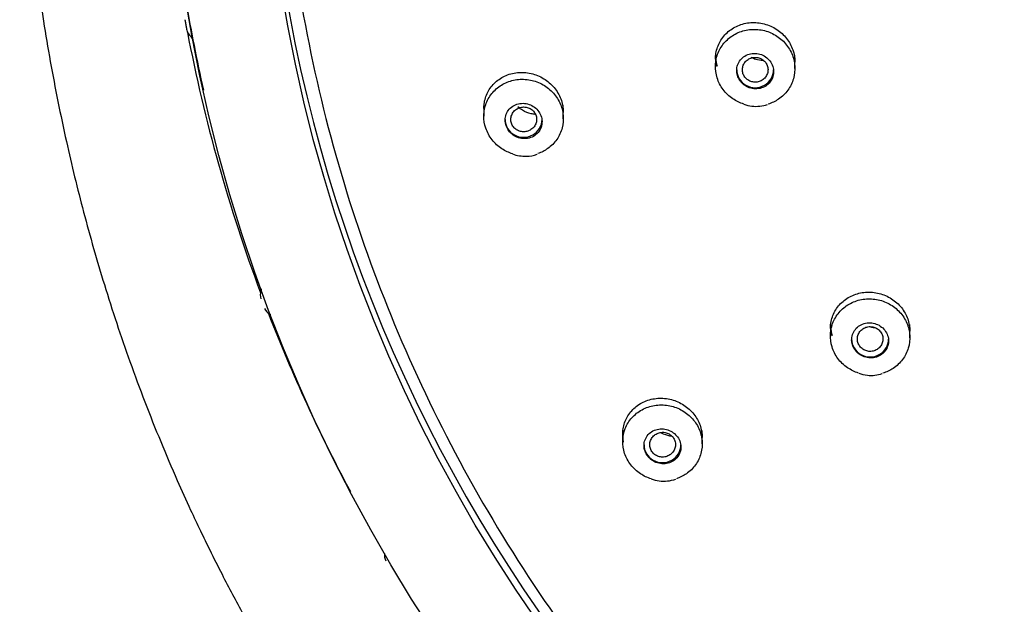
# Model space of a CAD drawing. Units: millimetres. Extents: x -18 to 300, y -18 to 572.
# Drawn here: x 72 to 106, y 477 to 497 of the extents above; entities that cross this region are included whole.
import ezdxf

# ---------------------------------------------------------------- set-up
doc = ezdxf.new("R2010")
doc.units = ezdxf.units.MM
for name, color, linetype in [('$DDT_AUDIT_GENERATED_(1FE)', 7, 'Continuous'), ('$DDT_AUDIT_GENERATED_(73)', 7, 'Continuous'), ('$DDT_AUDIT_GENERATED_(B4)', 7, 'Continuous'), ('$DDT_AUDIT_GENERATED_(F9)', 7, 'Continuous'), ('Default', 7, 'Continuous')]:
    doc.layers.add(name, color=color, linetype=linetype)

# ---------------------------------------------------------------- blocks, each defined once
blk = doc.blocks.new('SE1')
at = {"layer": '$DDT_AUDIT_GENERATED_(1FE)', "color": 7, "linetype": 'Continuous'}
for p, q in [((77.972, 495.013), (78.016, 494.815)), ((80.046, 487.79), (80.025, 487.646)), ((84.399, 478.483), (84.397, 478.474))]:
    blk.add_line(p, q, dxfattribs=at)
for centre, major_axis in [((136.631, 507.043), (59.955, 0)), ((136.631, 506.783), (56.52, 0))]:
    blk.add_ellipse(centre, major_axis=major_axis, ratio=0.970296, dxfattribs=at)
for centre, major_axis, start_param, end_param in [((136.631, 507.082), (-56.455, 0), 0, 3.353368), ((136.631, 507.25), (-60, 0), 0.164797, 0.184268), ((77.822, 497.005), (-0.4, 0), 0.177651, 0.9037), ((77.451, 496.548), (0.2, 0), 0.184269, 0.9037), ((136.631, 507.25), (-60, 0), 0.184269, 0.211776), ((80.421, 487.592), (0.4, 0), 2.761491, 3.48754), ((80.421, 487.739), (0.379, 0), 2.955957, 3.001071), ((79.864, 487.808), (-0.2, 0), 2.761491, 2.963448), ((80.549, 487.252), (-0.4, 0), 0.352184, 1.078233), ((80.265, 486.739), (0.2, 0), 0.908063, 1.078233), ((84.793, 478.42), (0.4, 0), 2.977569, 3.662073)]:
    blk.add_ellipse(centre, major_axis=major_axis, ratio=0.970296, start_param=start_param, end_param=end_param, dxfattribs=at)
blk.add_open_spline([(77.363, 497.295), (77.395, 497.116), (77.428, 496.937)], degree=2, dxfattribs=at)
at = {"layer": '$DDT_AUDIT_GENERATED_(73)', "color": 7, "linetype": 'Continuous'}
for start_param, end_param in [(0.184323, 0.34748), (0.360845, 0.478589)]:
    blk.add_ellipse((136.631, 507.565), major_axis=(-60.2, 0), ratio=0.970296, start_param=start_param, end_param=end_param, dxfattribs=at)
blk.add_open_spline([(71.541, 508.35), (71.541, 507.657), (71.543, 506.525), (71.607, 504.754), (71.698, 503.226), (71.799, 501.956), (71.892, 501), (71.968, 500.298), (72.035, 499.727), (72.106, 499.151), (72.218, 498.316), (72.383, 497.2), (72.615, 495.824), (72.884, 494.408), (73.26, 492.635), (73.785, 490.479), (74.525, 487.891), (75.423, 485.188), (76.305, 482.895), (77.044, 481.161), (77.517, 480.115), (77.901, 479.299), (78.269, 478.543), (78.764, 477.56), (79.463, 476.242), (80.398, 474.593), (81.358, 473.023), (82.288, 471.596), (83.117, 470.386), (83.915, 469.278), (84.584, 468.386), (85.156, 467.646), (85.743, 466.907), (86.466, 466.023), (87.234, 465.117), (88.014, 464.229), (88.768, 463.396), (89.578, 462.527), (90.445, 461.626), (91.366, 460.697), (92.281, 459.802), (93.088, 459.036), (93.711, 458.455), (94.202, 458.003), (94.681, 457.568), (95.236, 457.07), (95.889, 456.492), (96.853, 455.652), (98.107, 454.584), (99.625, 453.322), (101.158, 452.073), (102.681, 450.849), (104.118, 449.7), (105.317, 448.742), (106.25, 447.993), (107.014, 447.378), (107.824, 446.721), (108.782, 445.935), (109.82, 445.069), (110.851, 444.19), (111.758, 443.396), (112.535, 442.698), (113.155, 442.127), (113.728, 441.588), (114.383, 440.955), (115.242, 440.095), (116.315, 438.959), (117.549, 437.535), (118.791, 435.916), (119.887, 434.233), (120.79, 432.566), (121.491, 430.972), (122.01, 429.473), (122.437, 427.911), (122.79, 426.116), (123.037, 423.954), (123.126, 421.56), (123.049, 418.964), (122.815, 416.233), (122.462, 413.462), (122.04, 410.719), (121.587, 408.009), (121.01, 404.619), (120.346, 400.547), (119.693, 395.687), (119.241, 390.917), (118.987, 386.152), (118.918, 381.377), (119.031, 376.315), (119.322, 371.047), (119.76, 365.725), (120.259, 360.887), (120.757, 356.614), (121.216, 352.954), (121.669, 349.527), (122.125, 346.205), (122.601, 342.826), (122.902, 340.743), (123.077, 339.532)], degree=3, knots=[0, 0, 0, 0, 0.010175, 0.019754, 0.028205, 0.03518, 0.040455, 0.043853, 0.046661, 0.049798, 0.053271, 0.060331, 0.068123, 0.075938, 0.083739, 0.09758, 0.111991, 0.127455, 0.143796, 0.151822, 0.158023, 0.1624, 0.16643, 0.171638, 0.180227, 0.190592, 0.20232, 0.209992, 0.21813, 0.226015, 0.232027, 0.23613, 0.2411, 0.247248, 0.254555, 0.260246, 0.266289, 0.27267, 0.279381, 0.286411, 0.293705, 0.299964, 0.304291, 0.307386, 0.310693, 0.314691, 0.319368, 0.324709, 0.335239, 0.345831, 0.356413, 0.366963, 0.37717, 0.385898, 0.391536, 0.396329, 0.4016, 0.408253, 0.416199, 0.423274, 0.429952, 0.4355, 0.439977, 0.443432, 0.44807, 0.454586, 0.463064, 0.473322, 0.485021, 0.495964, 0.505612, 0.515435, 0.523864, 0.530985, 0.541379, 0.552951, 0.565323, 0.579107, 0.59387, 0.6086, 0.623243, 0.637748, 0.652064, 0.677657, 0.703046, 0.729617, 0.753333, 0.778359, 0.804926, 0.833144, 0.861518, 0.889102, 0.909814, 0.929319, 0.947273, 0.964219, 0.982458, 1, 1, 1, 1], dxfattribs=at)
at = {"layer": '$DDT_AUDIT_GENERATED_(B4)', "color": 7, "linetype": 'Continuous'}
for centre, start_param, end_param in [((97.463, 496.046), 0.078124, 0.292298), ((101.514, 486.557), 0.070051, 0.294587)]:
    blk.add_ellipse(centre, major_axis=(-1.4, 0), ratio=0.970296, start_param=start_param, end_param=end_param, dxfattribs=at)
for points, knots in [([(124.936, 559.918), (128.55, 560.667), (132.179, 561.058), (137.645, 561.135), (139.47, 561.075), (143.129, 560.778), (144.967, 560.54), (150.376, 559.575), (153.877, 558.597), (160.671, 555.98), (163.98, 554.321), (170.105, 550.469), (172.958, 548.265), (176.915, 544.536), (178.179, 543.222), (180.541, 540.509), (181.648, 539.104), (184.75, 534.74), (186.537, 531.615), (189.451, 525.056), (190.557, 521.684), (192.086, 514.76), (192.506, 511.17), (192.611, 504.073), (192.308, 500.552), (191.317, 495.309), (190.893, 493.558), (189.877, 490.132), (189.286, 488.455), (187.268, 483.525), (185.598, 480.375), (181.588, 474.358), (179.304, 471.581), (175.498, 467.775), (174.164, 466.566), (171.363, 464.267), (169.889, 463.174), (165.359, 460.145), (162.171, 458.434), (155.463, 455.622), (151.915, 454.521), (144.776, 453.036), (141.155, 452.633), (135.644, 452.551), (133.791, 452.613), (130.14, 452.911), (128.332, 453.145), (122.957, 454.104), (119.422, 455.085), (112.573, 457.723), (109.333, 459.346), (103.208, 463.186), (100.295, 465.432), (95.045, 470.377), (92.691, 473.076), (89.57, 477.463), (88.593, 478.991), (86.811, 482.113), (86.005, 483.706), (83.837, 488.577), (82.721, 491.947), (81.172, 498.942), (80.761, 502.477), (80.677, 507.779), (80.738, 509.549), (81.04, 513.096), (81.284, 514.88), (82.277, 520.138), (83.283, 523.537), (85.973, 530.126), (87.678, 533.339), (91.644, 539.288), (93.911, 542.055), (97.744, 545.892), (99.099, 547.122), (101.897, 549.42), (103.346, 550.497), (107.843, 553.512), (111.048, 555.242), (117.823, 558.085), (121.323, 559.17), (124.936, 559.918)], [0, 0, 0, 0, 0.03125, 0.03125, 0.046875, 0.046875, 0.0625, 0.0625, 0.09375, 0.09375, 0.125, 0.125, 0.15625, 0.15625, 0.171875, 0.171875, 0.1875, 0.1875, 0.21875, 0.21875, 0.25, 0.25, 0.28125, 0.28125, 0.3125, 0.3125, 0.328125, 0.328125, 0.34375, 0.34375, 0.375, 0.375, 0.40625, 0.40625, 0.421875, 0.421875, 0.4375, 0.4375, 0.46875, 0.46875, 0.5, 0.5, 0.53125, 0.53125, 0.546875, 0.546875, 0.5625, 0.5625, 0.59375, 0.59375, 0.625, 0.625, 0.65625, 0.65625, 0.6875, 0.6875, 0.703125, 0.703125, 0.71875, 0.71875, 0.75, 0.75, 0.78125, 0.78125, 0.796875, 0.796875, 0.8125, 0.8125, 0.84375, 0.84375, 0.875, 0.875, 0.90625, 0.90625, 0.921875, 0.921875, 0.9375, 0.9375, 0.96875, 0.96875, 1, 1, 1, 1]), ([(96.063, 495.902), (96.063, 495.954), (96.066, 496.006), (96.073, 496.058), (96.091, 496.205), (96.135, 496.349), (96.202, 496.48), (96.27, 496.613), (96.362, 496.734), (96.471, 496.836), (96.582, 496.938), (96.713, 497.023), (96.854, 497.083), (96.996, 497.144), (97.152, 497.181), (97.309, 497.193), (97.467, 497.204), (97.63, 497.188), (97.784, 497.148), (97.938, 497.107), (98.089, 497.041), (98.222, 496.953), (98.355, 496.866), (98.474, 496.756), (98.571, 496.633), (98.666, 496.511), (98.742, 496.372), (98.792, 496.227), (98.839, 496.089), (98.863, 495.943), (98.863, 495.8)], [0.2497001, 0.2497001, 0.2497001, 0.2497001, 0.2681015, 0.2681015, 0.2681015, 0.320922, 0.320922, 0.320922, 0.3741726, 0.3741726, 0.3741726, 0.4280509, 0.4280509, 0.4280509, 0.4824813, 0.4824813, 0.4824813, 0.5371446, 0.5371446, 0.5371446, 0.5916168, 0.5916168, 0.5916168, 0.6455627, 0.6455627, 0.6455627, 0.6988867, 0.6988867, 0.6988867, 0.7497528, 0.7497528, 0.7497528, 0.7497528]), ([(87.901, 494.167), (87.901, 494.22), (87.904, 494.272), (87.911, 494.323), (87.929, 494.468), (87.972, 494.61), (88.038, 494.738), (88.105, 494.868), (88.196, 494.987), (88.304, 495.086), (88.414, 495.188), (88.544, 495.271), (88.684, 495.33), (88.827, 495.39), (88.984, 495.426), (89.142, 495.436), (89.301, 495.445), (89.466, 495.428), (89.622, 495.385), (89.778, 495.343), (89.93, 495.273), (90.064, 495.183), (90.197, 495.094), (90.317, 494.982), (90.413, 494.856), (90.508, 494.733), (90.583, 494.594), (90.632, 494.449), (90.677, 494.313), (90.701, 494.169), (90.701, 494.029)], [0.2493723, 0.2493723, 0.2493723, 0.2493723, 0.2678338, 0.2678338, 0.2678338, 0.3199124, 0.3199124, 0.3199124, 0.3727948, 0.3727948, 0.3727948, 0.4268368, 0.4268368, 0.4268368, 0.481891, 0.481891, 0.481891, 0.5373585, 0.5373585, 0.5373585, 0.5924526, 0.5924526, 0.5924526, 0.6465706, 0.6465706, 0.6465706, 0.6995682, 0.6995682, 0.6995682, 0.7494298, 0.7494298, 0.7494298, 0.7494298]), ([(100.114, 486.408), (100.114, 486.456), (100.117, 486.503), (100.122, 486.55), (100.139, 486.696), (100.182, 486.841), (100.248, 486.972), (100.315, 487.104), (100.407, 487.226), (100.517, 487.328), (100.627, 487.432), (100.759, 487.517), (100.9, 487.579), (101.043, 487.64), (101.199, 487.678), (101.357, 487.69), (101.515, 487.702), (101.678, 487.688), (101.833, 487.648), (101.986, 487.609), (102.136, 487.544), (102.269, 487.459), (102.401, 487.374), (102.521, 487.267), (102.617, 487.146), (102.713, 487.026), (102.789, 486.89), (102.839, 486.748), (102.888, 486.609), (102.914, 486.461), (102.914, 486.316)], [0.2493594, 0.2493594, 0.2493594, 0.2493594, 0.2664013, 0.2664013, 0.2664013, 0.3195108, 0.3195108, 0.3195108, 0.3732214, 0.3732214, 0.3732214, 0.4275314, 0.4275314, 0.4275314, 0.482175, 0.482175, 0.482175, 0.536737, 0.536737, 0.536737, 0.5908408, 0.5908408, 0.5908408, 0.6443199, 0.6443199, 0.6443199, 0.697285, 0.697285, 0.697285, 0.7493675, 0.7493675, 0.7493675, 0.7493675]), ([(92.828, 482.409), (92.797, 482.546), (92.788, 482.689), (92.803, 482.826), (92.819, 482.97), (92.861, 483.112), (92.925, 483.24), (92.99, 483.371), (93.08, 483.492), (93.188, 483.593), (93.298, 483.696), (93.429, 483.781), (93.571, 483.841), (93.714, 483.903), (93.872, 483.94), (94.031, 483.951), (94.19, 483.962), (94.355, 483.947), (94.512, 483.905), (94.667, 483.865), (94.818, 483.798), (94.952, 483.711), (95.084, 483.625), (95.203, 483.517), (95.3, 483.396), (95.395, 483.277), (95.471, 483.141), (95.521, 483.001), (95.57, 482.862), (95.596, 482.714), (95.596, 482.569), (95.596, 482.569), (95.596, 482.569), (95.596, 482.569)], [0.214647, 0.214647, 0.214647, 0.214647, 0.2646938, 0.2646938, 0.2646938, 0.3173014, 0.3173014, 0.3173014, 0.3710186, 0.3710186, 0.3710186, 0.4258406, 0.4258406, 0.4258406, 0.4812737, 0.4812737, 0.4812737, 0.536546, 0.536546, 0.536546, 0.5909685, 0.5909685, 0.5909685, 0.6442577, 0.6442577, 0.6442577, 0.6966341, 0.6966341, 0.6966341, 0.7486798, 0.7486798, 0.7486798, 0.7487131, 0.7487131, 0.7487131, 0.7487131])]:
    blk.add_open_spline(points, degree=3, knots=knots, dxfattribs=at)
at = {"layer": '$DDT_AUDIT_GENERATED_(F9)', "color": 7, "linetype": 'Continuous'}
for p, q in [((96.063, 496.046), (96.063, 495.637)), ((98.863, 495.573), (98.863, 496.046)), ((87.901, 494.287), (87.901, 493.893)), ((90.701, 493.806), (90.701, 494.287)), ((100.114, 486.557), (100.114, 486.145)), ((102.914, 486.087), (102.914, 486.557)), ((92.796, 482.821), (92.796, 482.422)), ((95.596, 482.344), (95.596, 482.821))]:
    blk.add_line(p, q, dxfattribs=at)
for centre, radius, start, end in [((97.458, 495.293), 1.051, 248.0579, 264.1224), ((97.492, 495.509), 1.269, 263.5999, 288.62), ((89.252, 493.345), 0.851, 246.0834, 263.3883), ((101.535, 485.955), 1.196, 249.2778, 264.4186), ((101.542, 485.982), 1.225, 264.222, 289.133), ((94.185, 482.046), 1.012, 247.5933, 263.7425), ((94.232, 482.434), 1.403, 263.5596, 287.9333)]:
    blk.add_arc(centre, radius, start, end, dxfattribs=at)
for centre in [(97.463, 495.53), (89.301, 493.78), (101.514, 486.04), (94.196, 482.314)]:
    blk.add_ellipse(centre, major_axis=(-0.65, 0), ratio=0.970296, start_param=0, end_param=3.141593, dxfattribs=at)
for points, knots in [([(97.064, 494.321), (96.926, 494.364), (96.793, 494.428), (96.674, 494.509), (96.544, 494.597), (96.428, 494.708), (96.335, 494.832), (96.242, 494.956), (96.17, 495.096), (96.124, 495.242), (96.079, 495.387), (96.058, 495.541), (96.064, 495.691), (96.07, 495.841), (96.103, 495.991), (96.16, 496.129), (96.217, 496.268), (96.3, 496.398), (96.402, 496.51), (96.504, 496.622), (96.628, 496.718), (96.763, 496.79), (96.9, 496.863), (97.051, 496.913), (97.205, 496.938), (97.36, 496.962), (97.522, 496.961), (97.678, 496.934), (97.833, 496.907), (97.987, 496.854), (98.126, 496.779), (98.264, 496.704), (98.392, 496.605), (98.498, 496.49), (98.603, 496.376), (98.69, 496.244), (98.752, 496.103), (98.813, 495.963), (98.85, 495.812), (98.86, 495.661), (98.87, 495.511), (98.854, 495.358), (98.812, 495.214), (98.771, 495.07), (98.703, 494.931), (98.614, 494.81), (98.525, 494.688), (98.412, 494.58), (98.286, 494.494), (98.174, 494.418), (98.048, 494.358), (97.916, 494.318)], [0.0586104, 0.0586104, 0.0586104, 0.0586104, 0.1079032, 0.1079032, 0.1079032, 0.1616956, 0.1616956, 0.1616956, 0.215226, 0.215226, 0.215226, 0.268572, 0.268572, 0.268572, 0.321893, 0.321893, 0.321893, 0.3753582, 0.3753582, 0.3753582, 0.4290723, 0.4290723, 0.4290723, 0.4830307, 0.4830307, 0.4830307, 0.5371212, 0.5371212, 0.5371212, 0.5911739, 0.5911739, 0.5911739, 0.6450367, 0.6450367, 0.6450367, 0.6986423, 0.6986423, 0.6986423, 0.7520364, 0.7520364, 0.7520364, 0.8053546, 0.8053546, 0.8053546, 0.8587633, 0.8587633, 0.8587633, 0.9123903, 0.9123903, 0.9123903, 0.9600105, 0.9600105, 0.9600105, 0.9600105]), ([(96.918, 495.161), (96.958, 495.102), (97.009, 495.047), (97.066, 495.003), (97.123, 494.958), (97.189, 494.922), (97.257, 494.898), (97.326, 494.873), (97.4, 494.86), (97.472, 494.858), (97.545, 494.856), (97.619, 494.867), (97.688, 494.889), (97.757, 494.911), (97.822, 494.945), (97.879, 494.988), (97.936, 495.031), (97.985, 495.085), (98.022, 495.145), (98.06, 495.204), (98.087, 495.271), (98.101, 495.339), (98.115, 495.407), (98.117, 495.479), (98.106, 495.549), (98.096, 495.618), (98.073, 495.686), (98.04, 495.749), (98.007, 495.812), (97.963, 495.87), (97.911, 495.919), (97.859, 495.969), (97.797, 496.01), (97.732, 496.041), (97.666, 496.073), (97.594, 496.093), (97.522, 496.102), (97.45, 496.111), (97.375, 496.108), (97.304, 496.094), (97.233, 496.079), (97.164, 496.052), (97.103, 496.015), (97.041, 495.978), (96.986, 495.93), (96.942, 495.875), (96.898, 495.82), (96.864, 495.756), (96.842, 495.689), (96.826, 495.64), (96.816, 495.587), (96.814, 495.535), (96.81, 495.466), (96.819, 495.395), (96.84, 495.328), (96.857, 495.27), (96.884, 495.213), (96.918, 495.161)], [0, 0, 0, 0, 0.053341, 0.053341, 0.053341, 0.106653, 0.106653, 0.106653, 0.160399, 0.160399, 0.160399, 0.214724, 0.214724, 0.214724, 0.269361, 0.269361, 0.269361, 0.3239, 0.3239, 0.3239, 0.377973, 0.377973, 0.377973, 0.431425, 0.431425, 0.431425, 0.484377, 0.484377, 0.484377, 0.537163, 0.537163, 0.537163, 0.59018, 0.59018, 0.59018, 0.643723, 0.643723, 0.643723, 0.697871, 0.697871, 0.697871, 0.752442, 0.752442, 0.752442, 0.807062, 0.807062, 0.807062, 0.861324, 0.861324, 0.861324, 0.901331, 0.901331, 0.901331, 0.954141, 0.954141, 0.954141, 1, 1, 1, 1]), ([(97.463, 495.967), (97.412, 495.967), (97.361, 495.958), (97.313, 495.941), (97.265, 495.925), (97.22, 495.9), (97.18, 495.869), (97.141, 495.838), (97.107, 495.8), (97.08, 495.758), (97.054, 495.716), (97.034, 495.669), (97.024, 495.621), (97.013, 495.574), (97.011, 495.523), (97.017, 495.475), (97.023, 495.426), (97.038, 495.378), (97.061, 495.335), (97.083, 495.291), (97.114, 495.251), (97.15, 495.217), (97.186, 495.183), (97.228, 495.155), (97.274, 495.134), (97.32, 495.114), (97.37, 495.1), (97.42, 495.096), (97.47, 495.091), (97.522, 495.094), (97.571, 495.106), (97.62, 495.118), (97.668, 495.138), (97.711, 495.164), (97.753, 495.191), (97.792, 495.226), (97.823, 495.265), (97.853, 495.303), (97.878, 495.348), (97.894, 495.395), (97.909, 495.441), (97.917, 495.491), (97.916, 495.54), (97.915, 495.588), (97.905, 495.638), (97.888, 495.683), (97.87, 495.729), (97.844, 495.772), (97.812, 495.81), (97.78, 495.847), (97.741, 495.88), (97.698, 495.905), (97.654, 495.93), (97.606, 495.948), (97.556, 495.958), (97.526, 495.964), (97.494, 495.967), (97.463, 495.967)], [0, 0, 0, 0, 0.054019, 0.054019, 0.054019, 0.108028, 0.108028, 0.108028, 0.161986, 0.161986, 0.161986, 0.215883, 0.215883, 0.215883, 0.269562, 0.269562, 0.269562, 0.323052, 0.323052, 0.323052, 0.37646, 0.37646, 0.37646, 0.429918, 0.429918, 0.429918, 0.483539, 0.483539, 0.483539, 0.537375, 0.537375, 0.537375, 0.591399, 0.591399, 0.591399, 0.645397, 0.645397, 0.645397, 0.699244, 0.699244, 0.699244, 0.752895, 0.752895, 0.752895, 0.806379, 0.806379, 0.806379, 0.859796, 0.859796, 0.859796, 0.913293, 0.913293, 0.913293, 0.966993, 0.966993, 0.966993, 1, 1, 1, 1]), ([(97.748, 495.861), (97.743, 495.861), (97.739, 495.861), (97.734, 495.861), (97.652, 495.858), (97.568, 495.869), (97.488, 495.894), (97.43, 495.912), (97.372, 495.937), (97.319, 495.968)], [0.90254015, 0.90254015, 0.90254015, 0.90254015, 0.90553432, 0.90553432, 0.90553432, 0.96005569, 0.96005569, 0.96005569, 1, 1, 1, 1]), ([(88.91, 492.568), (88.779, 492.609), (88.653, 492.669), (88.539, 492.744), (88.407, 492.83), (88.288, 492.94), (88.191, 493.063), (88.096, 493.185), (88.021, 493.324), (87.972, 493.469), (87.923, 493.612), (87.899, 493.765), (87.901, 493.914), (87.904, 494.064), (87.933, 494.213), (87.986, 494.352), (88.039, 494.491), (88.118, 494.622), (88.216, 494.734), (88.315, 494.848), (88.436, 494.945), (88.569, 495.02), (88.703, 495.095), (88.853, 495.148), (89.007, 495.175), (89.161, 495.202), (89.324, 495.203), (89.481, 495.179), (89.638, 495.154), (89.793, 495.104), (89.935, 495.03), (90.075, 494.957), (90.205, 494.86), (90.314, 494.747), (90.422, 494.634), (90.513, 494.503), (90.577, 494.363), (90.641, 494.225), (90.682, 494.075), (90.696, 493.925), (90.709, 493.776), (90.697, 493.623), (90.659, 493.479), (90.621, 493.336), (90.557, 493.197), (90.472, 493.075), (90.387, 492.952), (90.277, 492.842), (90.154, 492.755), (90.048, 492.679), (89.928, 492.619), (89.803, 492.576)], [0.0617422, 0.0617422, 0.0617422, 0.0617422, 0.1083837, 0.1083837, 0.1083837, 0.1622911, 0.1622911, 0.1622911, 0.2157104, 0.2157104, 0.2157104, 0.2687702, 0.2687702, 0.2687702, 0.3217613, 0.3217613, 0.3217613, 0.3750007, 0.3750007, 0.3750007, 0.4286922, 0.4286922, 0.4286922, 0.4828395, 0.4828395, 0.4828395, 0.537245, 0.537245, 0.537245, 0.5915984, 0.5915984, 0.5915984, 0.6456165, 0.6456165, 0.6456165, 0.6991697, 0.6991697, 0.6991697, 0.752332, 0.752332, 0.752332, 0.80534, 0.80534, 0.80534, 0.8584892, 0.8584892, 0.8584892, 0.9120154, 0.9120154, 0.9120154, 0.9581064, 0.9581064, 0.9581064, 0.9581064]), ([(88.771, 493.391), (88.813, 493.333), (88.865, 493.28), (88.924, 493.237), (88.983, 493.194), (89.049, 493.16), (89.118, 493.137), (89.188, 493.114), (89.262, 493.102), (89.334, 493.102), (89.408, 493.102), (89.481, 493.115), (89.55, 493.138), (89.618, 493.162), (89.683, 493.198), (89.738, 493.244), (89.793, 493.289), (89.84, 493.344), (89.875, 493.406), (89.91, 493.466), (89.933, 493.534), (89.944, 493.604), (89.955, 493.672), (89.953, 493.743), (89.939, 493.812), (89.926, 493.88), (89.9, 493.948), (89.864, 494.009), (89.829, 494.069), (89.782, 494.126), (89.729, 494.173), (89.675, 494.221), (89.613, 494.26), (89.547, 494.289), (89.48, 494.319), (89.408, 494.338), (89.336, 494.345), (89.263, 494.352), (89.188, 494.347), (89.118, 494.331), (89.047, 494.315), (88.978, 494.286), (88.918, 494.247), (88.858, 494.208), (88.805, 494.157), (88.763, 494.1), (88.721, 494.044), (88.69, 493.979), (88.671, 493.911), (88.663, 493.878), (88.656, 493.844), (88.653, 493.81), (88.647, 493.743), (88.653, 493.672), (88.67, 493.605), (88.688, 493.538), (88.717, 493.473), (88.756, 493.413), (88.76, 493.406), (88.766, 493.399), (88.771, 493.391)], [0, 0, 0, 0, 0.053168, 0.053168, 0.053168, 0.106282, 0.106282, 0.106282, 0.160205, 0.160205, 0.160205, 0.215143, 0.215143, 0.215143, 0.270563, 0.270563, 0.270563, 0.325701, 0.325701, 0.325701, 0.37992, 0.37992, 0.37992, 0.433016, 0.433016, 0.433016, 0.485286, 0.485286, 0.485286, 0.537361, 0.537361, 0.537361, 0.589927, 0.589927, 0.589927, 0.643465, 0.643465, 0.643465, 0.698071, 0.698071, 0.698071, 0.75339, 0.75339, 0.75339, 0.808723, 0.808723, 0.808723, 0.863327, 0.863327, 0.863327, 0.889352, 0.889352, 0.889352, 0.941447, 0.941447, 0.941447, 0.993547, 0.993547, 0.993547, 1, 1, 1, 1]), ([(89.301, 494.219), (89.249, 494.218), (89.197, 494.208), (89.149, 494.191), (89.1, 494.173), (89.054, 494.147), (89.015, 494.115), (88.975, 494.083), (88.941, 494.044), (88.915, 494.001), (88.888, 493.958), (88.87, 493.911), (88.86, 493.862), (88.85, 493.814), (88.849, 493.764), (88.857, 493.715), (88.864, 493.667), (88.88, 493.62), (88.903, 493.577), (88.927, 493.535), (88.958, 493.495), (88.994, 493.462), (89.031, 493.429), (89.074, 493.402), (89.12, 493.383), (89.166, 493.363), (89.216, 493.35), (89.266, 493.346), (89.317, 493.342), (89.37, 493.347), (89.419, 493.359), (89.469, 493.372), (89.518, 493.393), (89.561, 493.421), (89.604, 493.448), (89.642, 493.484), (89.673, 493.524), (89.704, 493.564), (89.727, 493.61), (89.743, 493.657), (89.757, 493.704), (89.764, 493.754), (89.762, 493.803), (89.76, 493.851), (89.749, 493.9), (89.73, 493.945), (89.712, 493.99), (89.685, 494.032), (89.652, 494.069), (89.62, 494.105), (89.58, 494.137), (89.537, 494.161), (89.493, 494.185), (89.444, 494.202), (89.395, 494.211), (89.364, 494.217), (89.332, 494.219), (89.301, 494.219)], [0, 0, 0, 0, 0.054743, 0.054743, 0.054743, 0.109479, 0.109479, 0.109479, 0.164088, 0.164088, 0.164088, 0.218255, 0.218255, 0.218255, 0.271722, 0.271722, 0.271722, 0.324602, 0.324602, 0.324602, 0.377276, 0.377276, 0.377276, 0.430194, 0.430194, 0.430194, 0.483701, 0.483701, 0.483701, 0.537896, 0.537896, 0.537896, 0.592597, 0.592597, 0.592597, 0.647342, 0.647342, 0.647342, 0.701624, 0.701624, 0.701624, 0.755214, 0.755214, 0.755214, 0.808177, 0.808177, 0.808177, 0.860849, 0.860849, 0.860849, 0.9137, 0.9137, 0.9137, 0.967142, 0.967142, 0.967142, 1, 1, 1, 1]), ([(89.714, 493.958), (89.664, 493.962), (89.614, 493.969), (89.565, 493.98), (89.461, 494.004), (89.359, 494.045), (89.266, 494.101), (89.208, 494.137), (89.152, 494.179), (89.102, 494.225)], [0.8853677, 0.8853677, 0.8853677, 0.8853677, 0.9111087, 0.9111087, 0.9111087, 0.9656506, 0.9656506, 0.9656506, 1, 1, 1, 1]), ([(89.154, 492.5), (89.243, 492.491), (89.434, 492.48), (89.669, 492.501), (89.78, 492.555), (89.783, 492.556)], [0, 0, 0, 0, 0.379342, 0.987004, 1, 1, 1, 1]), ([(101.109, 484.84), (100.969, 484.883), (100.835, 484.949), (100.715, 485.031), (100.586, 485.119), (100.471, 485.23), (100.379, 485.353), (100.288, 485.476), (100.217, 485.616), (100.172, 485.76), (100.128, 485.904), (100.108, 486.057), (100.115, 486.206), (100.123, 486.355), (100.157, 486.505), (100.215, 486.642), (100.273, 486.78), (100.357, 486.91), (100.46, 487.02), (100.563, 487.131), (100.688, 487.227), (100.825, 487.298), (100.962, 487.369), (101.114, 487.419), (101.269, 487.442), (101.424, 487.465), (101.586, 487.463), (101.742, 487.435), (101.897, 487.407), (102.05, 487.354), (102.188, 487.278), (102.325, 487.203), (102.451, 487.104), (102.556, 486.99), (102.661, 486.876), (102.746, 486.744), (102.806, 486.605), (102.866, 486.466), (102.902, 486.315), (102.912, 486.166), (102.921, 486.017), (102.903, 485.864), (102.861, 485.721), (102.818, 485.578), (102.749, 485.441), (102.659, 485.32), (102.569, 485.199), (102.455, 485.092), (102.328, 485.007), (102.217, 484.934), (102.093, 484.875), (101.964, 484.836)], [0.0576399, 0.0576399, 0.0576399, 0.0576399, 0.1075406, 0.1075406, 0.1075406, 0.1611265, 0.1611265, 0.1611265, 0.2145018, 0.2145018, 0.2145018, 0.267813, 0.267813, 0.267813, 0.321234, 0.321234, 0.321234, 0.3748893, 0.3748893, 0.3748893, 0.4288001, 0.4288001, 0.4288001, 0.4828754, 0.4828754, 0.4828754, 0.5369518, 0.5369518, 0.5369518, 0.5908665, 0.5908665, 0.5908665, 0.6445292, 0.6445292, 0.6445292, 0.697961, 0.697961, 0.697961, 0.7512818, 0.7512818, 0.7512818, 0.8046573, 0.8046573, 0.8046573, 0.8582294, 0.8582294, 0.8582294, 0.9120568, 0.9120568, 0.9120568, 0.958826, 0.958826, 0.958826, 0.958826]), ([(101.076, 485.55), (101.13, 485.502), (101.193, 485.461), (101.259, 485.432), (101.326, 485.403), (101.398, 485.384), (101.47, 485.377), (101.542, 485.37), (101.617, 485.375), (101.686, 485.391), (101.757, 485.407), (101.825, 485.435), (101.885, 485.473), (101.946, 485.511), (102, 485.56), (102.042, 485.616), (102.085, 485.671), (102.118, 485.735), (102.139, 485.802), (102.159, 485.869), (102.167, 485.94), (102.163, 486.01), (102.158, 486.079), (102.141, 486.149), (102.113, 486.214), (102.085, 486.278), (102.046, 486.339), (101.997, 486.391), (101.949, 486.444), (101.891, 486.489), (101.829, 486.524), (101.766, 486.56), (101.696, 486.585), (101.625, 486.599), (101.554, 486.613), (101.48, 486.616), (101.408, 486.607), (101.336, 486.598), (101.265, 486.577), (101.201, 486.546), (101.137, 486.514), (101.078, 486.471), (101.029, 486.421), (100.98, 486.37), (100.94, 486.31), (100.912, 486.246), (100.884, 486.182), (100.868, 486.112), (100.865, 486.042), (100.862, 485.99), (100.867, 485.937), (100.878, 485.886), (100.893, 485.819), (100.92, 485.752), (100.957, 485.692), (100.989, 485.64), (101.03, 485.592), (101.076, 485.55)], [0, 0, 0, 0, 0.053341, 0.053341, 0.053341, 0.106653, 0.106653, 0.106653, 0.160399, 0.160399, 0.160399, 0.214724, 0.214724, 0.214724, 0.269361, 0.269361, 0.269361, 0.3239, 0.3239, 0.3239, 0.377973, 0.377973, 0.377973, 0.431425, 0.431425, 0.431425, 0.484377, 0.484377, 0.484377, 0.537164, 0.537164, 0.537164, 0.59018, 0.59018, 0.59018, 0.643723, 0.643723, 0.643723, 0.69787, 0.69787, 0.69787, 0.752441, 0.752441, 0.752441, 0.807062, 0.807062, 0.807062, 0.861324, 0.861324, 0.861324, 0.901331, 0.901331, 0.901331, 0.954141, 0.954141, 0.954141, 1, 1, 1, 1]), ([(101.514, 486.478), (101.463, 486.478), (101.412, 486.469), (101.364, 486.453), (101.317, 486.436), (101.271, 486.411), (101.232, 486.38), (101.193, 486.349), (101.158, 486.312), (101.132, 486.27), (101.105, 486.228), (101.086, 486.181), (101.075, 486.133), (101.064, 486.085), (101.062, 486.035), (101.068, 485.986), (101.074, 485.938), (101.089, 485.89), (101.112, 485.846), (101.134, 485.802), (101.165, 485.762), (101.201, 485.728), (101.237, 485.694), (101.279, 485.665), (101.325, 485.645), (101.37, 485.624), (101.42, 485.611), (101.47, 485.606), (101.52, 485.602), (101.572, 485.605), (101.621, 485.617), (101.67, 485.628), (101.718, 485.648), (101.76, 485.675), (101.803, 485.702), (101.841, 485.736), (101.872, 485.775), (101.903, 485.814), (101.928, 485.858), (101.944, 485.905), (101.96, 485.952), (101.967, 486.002), (101.967, 486.051), (101.966, 486.1), (101.956, 486.149), (101.938, 486.195), (101.921, 486.24), (101.895, 486.284), (101.863, 486.321), (101.831, 486.359), (101.791, 486.391), (101.748, 486.416), (101.705, 486.441), (101.657, 486.459), (101.608, 486.469), (101.577, 486.475), (101.545, 486.478), (101.514, 486.478)], [0, 0, 0, 0, 0.053904, 0.053904, 0.053904, 0.107802, 0.107802, 0.107802, 0.161702, 0.161702, 0.161702, 0.21557, 0.21557, 0.21557, 0.269344, 0.269344, 0.269344, 0.323024, 0.323024, 0.323024, 0.376569, 0.376569, 0.376569, 0.430028, 0.430028, 0.430028, 0.48353, 0.48353, 0.48353, 0.537168, 0.537168, 0.537168, 0.590974, 0.590974, 0.590974, 0.644912, 0.644912, 0.644912, 0.698912, 0.698912, 0.698912, 0.752807, 0.752807, 0.752807, 0.806473, 0.806473, 0.806473, 0.859951, 0.859951, 0.859951, 0.913348, 0.913348, 0.913348, 0.966801, 0.966801, 0.966801, 1, 1, 1, 1]), ([(101.675, 486.434), (101.641, 486.437), (101.608, 486.442), (101.575, 486.449), (101.549, 486.455), (101.523, 486.462), (101.497, 486.471)], [0.93849071, 0.93849071, 0.93849071, 0.93849071, 0.9604842, 0.9604842, 0.9604842, 0.97790199, 0.97790199, 0.97790199, 0.97790199]), ([(93.799, 481.113), (93.665, 481.154), (93.536, 481.215), (93.42, 481.292), (93.29, 481.379), (93.173, 481.488), (93.078, 481.61), (92.985, 481.731), (92.911, 481.869), (92.863, 482.011), (92.816, 482.154), (92.793, 482.305), (92.796, 482.453), (92.8, 482.601), (92.83, 482.749), (92.884, 482.886), (92.939, 483.024), (93.02, 483.154), (93.119, 483.266), (93.22, 483.379), (93.342, 483.475), (93.477, 483.549), (93.612, 483.622), (93.764, 483.674), (93.919, 483.699), (94.074, 483.725), (94.237, 483.725), (94.393, 483.699), (94.55, 483.674), (94.704, 483.622), (94.844, 483.548), (94.983, 483.475), (95.112, 483.378), (95.219, 483.266), (95.326, 483.154), (95.414, 483.024), (95.477, 482.886), (95.54, 482.748), (95.579, 482.599), (95.592, 482.451), (95.604, 482.303), (95.59, 482.152), (95.552, 482.01), (95.512, 481.867), (95.447, 481.729), (95.361, 481.608), (95.274, 481.486), (95.163, 481.377), (95.038, 481.291), (94.931, 481.217), (94.811, 481.158), (94.685, 481.117)], [0.0601492, 0.0601492, 0.0601492, 0.0601492, 0.1077256, 0.1077256, 0.1077256, 0.1612467, 0.1612467, 0.1612467, 0.2143637, 0.2143637, 0.2143637, 0.2673418, 0.2673418, 0.2673418, 0.320505, 0.320505, 0.320505, 0.3740915, 0.3740915, 0.3740915, 0.4281516, 0.4281516, 0.4281516, 0.4825265, 0.4825265, 0.4825265, 0.5369189, 0.5369189, 0.5369189, 0.5910273, 0.5910273, 0.5910273, 0.6446815, 0.6446815, 0.6446815, 0.6979124, 0.6979124, 0.6979124, 0.7509293, 0.7509293, 0.7509293, 0.8040249, 0.8040249, 0.8040249, 0.8574573, 0.8574573, 0.8574573, 0.9113473, 0.9113473, 0.9113473, 0.9573864, 0.9573864, 0.9573864, 0.9573864]), ([(93.778, 481.807), (93.833, 481.76), (93.897, 481.722), (93.965, 481.694), (94.032, 481.667), (94.105, 481.65), (94.176, 481.645), (94.249, 481.64), (94.323, 481.646), (94.392, 481.664), (94.462, 481.682), (94.529, 481.712), (94.588, 481.751), (94.647, 481.791), (94.7, 481.842), (94.74, 481.899), (94.781, 481.956), (94.811, 482.021), (94.829, 482.089), (94.845, 482.156), (94.85, 482.227), (94.842, 482.297), (94.834, 482.366), (94.814, 482.434), (94.783, 482.498), (94.752, 482.56), (94.71, 482.619), (94.66, 482.669), (94.61, 482.72), (94.551, 482.763), (94.487, 482.795), (94.423, 482.828), (94.353, 482.852), (94.283, 482.864), (94.211, 482.876), (94.137, 482.877), (94.066, 482.866), (93.995, 482.856), (93.924, 482.833), (93.862, 482.8), (93.798, 482.767), (93.74, 482.722), (93.693, 482.67), (93.646, 482.617), (93.608, 482.556), (93.583, 482.49), (93.559, 482.426), (93.546, 482.355), (93.546, 482.285), (93.546, 482.251), (93.549, 482.217), (93.555, 482.183), (93.567, 482.117), (93.591, 482.05), (93.625, 481.989), (93.66, 481.929), (93.705, 481.872), (93.757, 481.824), (93.764, 481.818), (93.771, 481.812), (93.778, 481.807)], [0, 0, 0, 0, 0.053168, 0.053168, 0.053168, 0.106283, 0.106283, 0.106283, 0.160205, 0.160205, 0.160205, 0.215143, 0.215143, 0.215143, 0.270562, 0.270562, 0.270562, 0.3257, 0.3257, 0.3257, 0.37992, 0.37992, 0.37992, 0.433016, 0.433016, 0.433016, 0.485287, 0.485287, 0.485287, 0.537362, 0.537362, 0.537362, 0.589927, 0.589927, 0.589927, 0.643464, 0.643464, 0.643464, 0.69807, 0.69807, 0.69807, 0.753389, 0.753389, 0.753389, 0.808723, 0.808723, 0.808723, 0.863327, 0.863327, 0.863327, 0.889352, 0.889352, 0.889352, 0.941446, 0.941446, 0.941446, 0.993547, 0.993547, 0.993547, 1, 1, 1, 1]), ([(94.196, 482.754), (94.145, 482.753), (94.093, 482.743), (94.044, 482.726), (93.996, 482.708), (93.951, 482.682), (93.911, 482.65), (93.872, 482.618), (93.837, 482.579), (93.811, 482.536), (93.785, 482.493), (93.766, 482.445), (93.756, 482.396), (93.746, 482.348), (93.745, 482.297), (93.752, 482.248), (93.759, 482.2), (93.776, 482.152), (93.799, 482.109), (93.823, 482.066), (93.854, 482.027), (93.891, 481.994), (93.927, 481.961), (93.97, 481.934), (94.016, 481.915), (94.062, 481.896), (94.112, 481.884), (94.162, 481.88), (94.212, 481.876), (94.264, 481.881), (94.313, 481.893), (94.363, 481.906), (94.411, 481.927), (94.453, 481.954), (94.496, 481.982), (94.534, 482.018), (94.565, 482.058), (94.596, 482.098), (94.62, 482.144), (94.635, 482.192), (94.651, 482.239), (94.657, 482.29), (94.655, 482.339), (94.653, 482.388), (94.642, 482.437), (94.624, 482.483), (94.605, 482.528), (94.578, 482.57), (94.545, 482.607), (94.512, 482.643), (94.473, 482.674), (94.429, 482.698), (94.386, 482.722), (94.338, 482.739), (94.289, 482.747), (94.258, 482.753), (94.227, 482.755), (94.196, 482.754)], [0, 0, 0, 0, 0.05455, 0.05455, 0.05455, 0.109086, 0.109086, 0.109086, 0.163747, 0.163747, 0.163747, 0.218214, 0.218214, 0.218214, 0.272143, 0.272143, 0.272143, 0.325451, 0.325451, 0.325451, 0.37833, 0.37833, 0.37833, 0.431087, 0.431087, 0.431087, 0.484149, 0.484149, 0.484149, 0.537806, 0.537806, 0.537806, 0.592084, 0.592084, 0.592084, 0.64674, 0.64674, 0.64674, 0.701366, 0.701366, 0.701366, 0.755578, 0.755578, 0.755578, 0.809086, 0.809086, 0.809086, 0.861987, 0.861987, 0.861987, 0.914648, 0.914648, 0.914648, 0.967526, 0.967526, 0.967526, 1, 1, 1, 1]), ([(94.538, 482.611), (94.435, 482.621), (94.332, 482.648), (94.236, 482.689), (94.201, 482.704), (94.168, 482.721), (94.135, 482.739)], [0.91284297, 0.91284297, 0.91284297, 0.91284297, 0.96576317, 0.96576317, 0.96576317, 0.98438807, 0.98438807, 0.98438807, 0.98438807])]:
    blk.add_open_spline(points, degree=3, knots=knots, dxfattribs=at)

msp = doc.modelspace()

# ---------------------------------------------------------------- block references
at = {"layer": 'Default'}
msp.add_blockref('SE1', (0, 0), dxfattribs=at)

doc.saveas('drawing.dxf')
